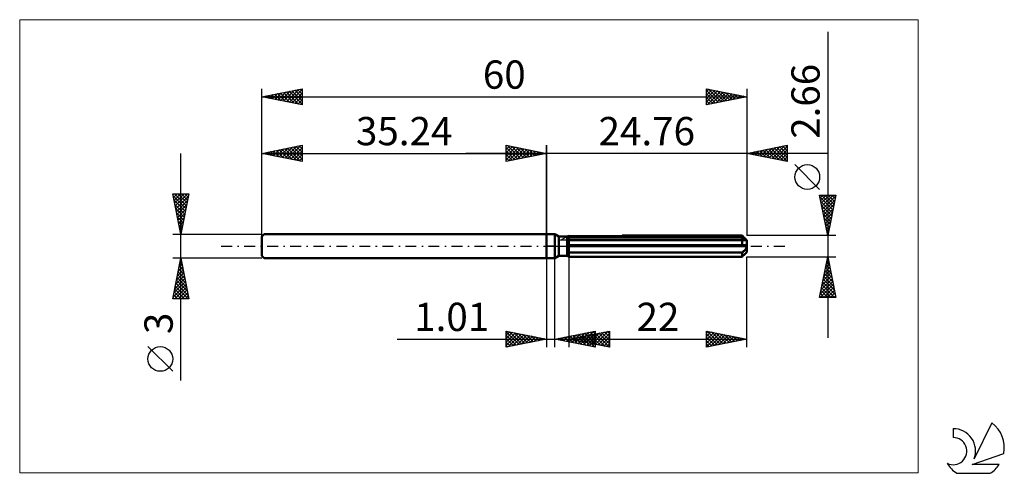
# Model space of a CAD drawing. Units: millimetres. Extents: x -65 to 57, y -28 to 28.
import ezdxf
from ezdxf.enums import TextEntityAlignment as Align

# ---------------------------------------------------------------- set-up
doc = ezdxf.new("R2010")
doc.units = ezdxf.units.MM
doc.header["$LTSCALE"] = 3.35
doc.linetypes.add('LONGDASH_DASH', pattern=[0.85, 0.4, -0.2, 0.05, -0.2])
for name, color, linetype in [('1', 4, 'CONTINUOUS'), ('2', 7, 'CONTINUOUS'), ('4', 2, 'LONGDASH_DASH'), ('CUT', 1, 'CONTINUOUS'), ('INFTOTAL', 9, 'CONTINUOUS'), ('NOCUT', 7, 'CONTINUOUS'), ('SK1', 4, 'CONTINUOUS'), ('SK2', 7, 'CONTINUOUS'), ('SK4', 2, 'LONGDASH_DASH'), ('SK6', 5, 'CONTINUOUS')]:
    doc.layers.add(name, color=color, linetype=linetype)
doc.styles.get("Standard").update_dxf_attribs({"font": 'Monospac821 BT'})

msp = doc.modelspace()

# ---------------------------------------------------------------- linework, layer by layer
at = {"layer": '1', "color": 4, "linetype": 'CONTINUOUS', "lineweight": 50}
for p, q in [((0, 1.5), (1, 1.5)), ((0, -1.5), (0, 1.5)), ((1.52, 1.2), (1, 1.5)), ((1, -1.5), (1, 1.5)), ((2.57, 1.21), (2.58, 1.22)), ((2.57, 1.21), (2.58, 1.22)), ((9.33, 1.32), (24.16, 1.32)), ((24.28, 1.2), (24.16, 1.32)), ((1.52, 1.2), (2.53, 1.2)), ((1.52, -1.2), (1.52, 1.2)), ((2.53, -1.2), (2.53, 1.2)), ((2.53, 1.19), (2.54, 1.19)), ((2.53, 1.19), (2.54, 1.19)), ((2.53, 0.98), (2.56, 0.99)), ((2.53, 0.98), (2.56, 0.99)), ((2.53, 0.13), (24.75, 0.13)), ((2.53, 0), (24.76, 0)), ((2.54, 1.19), (2.55, 1.2)), ((2.54, 1.19), (2.55, 1.2)), ((2.55, 1.2), (2.56, 1.21)), ((2.55, 1.2), (2.56, 1.21)), ((2.55, 1.2), (2.55, 1.2)), ((2.55, 1.2), (2.55, 1.2)), ((2.56, 1.21), (2.57, 1.21)), ((2.56, 1.21), (2.57, 1.21)), ((2.56, 0.99), (2.6, 1.01)), ((2.56, 0.99), (2.6, 1.01)), ((2.6, 1.01), (2.63, 1.02)), ((2.6, 1.01), (2.63, 1.02)), ((2.63, 1.02), (2.66, 1.03)), ((2.63, 1.02), (2.66, 1.03)), ((2.66, 1.03), (2.69, 1.05)), ((2.66, 1.03), (2.69, 1.05)), ((2.69, 1.05), (2.73, 1.06)), ((2.69, 1.05), (2.73, 1.06)), ((2.73, 1.06), (2.76, 1.07)), ((2.73, 1.06), (2.76, 1.07)), ((2.76, 1.07), (24.16, 1.07)), ((2.76, -1.32), (2.76, 1.07)), ((2.76, 0.73), (24.76, 0.73)), ((24.2, 1.04), (24.16, 1.07)), ((24.16, 0.13), (24.16, 1.07)), ((24.24, 1.02), (24.2, 1.04)), ((24.28, 0.99), (24.24, 1.02)), ((24.39, 1.09), (24.28, 1.2)), ((24.32, 0.96), (24.28, 0.99)), ((24.36, 0.93), (24.32, 0.96)), ((24.41, 0.91), (24.36, 0.93)), ((24.49, 0.99), (24.39, 1.09)), ((24.44, 0.89), (24.41, 0.91)), ((24.48, 0.86), (24.44, 0.89)), ((24.52, 0.84), (24.48, 0.86)), ((24.58, 0.9), (24.49, 0.99)), ((24.55, 0.83), (24.52, 0.84)), ((24.59, 0.81), (24.55, 0.83)), ((24.66, 0.81), (24.58, 0.9)), ((24.62, 0.79), (24.59, 0.81)), ((24.65, 0.78), (24.62, 0.79)), ((24.68, 0.76), (24.65, 0.78)), ((24.74, 0.74), (24.66, 0.81)), ((24.71, 0.75), (24.68, 0.76)), ((24.73, 0.74), (24.71, 0.75)), ((24.75, 0.74), (24.73, 0.74)), ((24.76, 0.73), (24.75, 0.74)), ((24.75, 0.11), (24.75, 0.13)), ((24.75, 0.1), (24.75, 0.11)), ((24.76, 0.08), (24.75, 0.1)), ((24.76, 0.73), (24.76, 0.73)), ((24.76, -0.73), (24.76, 0.73)), ((24.76, 0.06), (24.76, 0.08)), ((24.76, 0.04), (24.76, 0.06)), ((24.76, 0.02), (24.76, 0.04)), ((24.76, 0), (24.76, 0.02)), ((1, -1.5), (1.52, -1.2)), ((1.52, -1.2), (2.53, -1.2)), ((2.56, -0.7), (2.53, -0.69)), ((2.56, -0.7), (2.53, -0.69)), ((2.56, -1.21), (2.53, -1.19)), ((2.56, -1.21), (2.53, -1.19)), ((2.6, -0.72), (2.56, -0.7)), ((2.6, -0.72), (2.56, -0.7)), ((2.59, -1.23), (2.56, -1.21)), ((2.59, -1.23), (2.56, -1.21)), ((2.63, -0.73), (2.6, -0.72)), ((2.63, -0.73), (2.6, -0.72)), ((2.66, -0.74), (2.63, -0.73)), ((2.66, -0.74), (2.63, -0.73)), ((2.69, -0.76), (2.66, -0.74)), ((2.69, -0.76), (2.66, -0.74)), ((2.73, -0.77), (2.69, -0.76)), ((2.73, -0.77), (2.69, -0.76)), ((2.76, -0.78), (2.73, -0.77)), ((2.76, -0.78), (2.73, -0.77)), ((2.76, -0.78), (24.16, -0.78)), ((24.16, -0.78), (24.2, -0.76)), ((24.16, -1.32), (24.16, -0.78)), ((24.16, -1.32), (24.27, -1.21)), ((24.2, -0.76), (24.24, -0.73)), ((24.24, -0.73), (24.28, -0.69)), ((24.27, -1.21), (24.37, -1.12)), ((24.28, -0.69), (24.32, -0.66)), ((24.32, -0.66), (24.36, -0.63)), ((24.36, -0.63), (24.41, -0.59)), ((24.37, -1.12), (24.46, -1.03)), ((24.41, -0.59), (24.44, -0.56)), ((24.44, -0.56), (24.48, -0.52)), ((24.46, -1.03), (24.54, -0.94)), ((24.48, -0.52), (24.52, -0.48)), ((24.52, -0.48), (24.55, -0.44)), ((24.54, -0.94), (24.61, -0.87)), ((24.55, -0.44), (24.59, -0.4)), ((24.59, -0.4), (24.62, -0.36)), ((24.61, -0.87), (24.68, -0.8)), ((24.62, -0.36), (24.65, -0.31)), ((24.65, -0.31), (24.68, -0.26)), ((24.68, -0.26), (24.71, -0.21)), ((24.68, -0.8), (24.75, -0.73)), ((24.71, -0.21), (24.73, -0.16)), ((24.73, -0.16), (24.75, -0.11)), ((24.74, -0.74), (24.75, -0.74)), ((24.75, -0.11), (24.76, -0.05)), ((24.75, -0.73), (24.76, -0.73)), ((24.75, -0.73), (24.76, -0.73)), ((24.75, -0.73), (24.75, -0.73)), ((24.75, -0.74), (24.75, -0.73)), ((24.76, -0.05), (24.76, 0)), ((24.76, -0.73), (24.76, -0.73)), ((24.76, -0.73), (24.76, -0.73)), ((0, -1.5), (1, -1.5)), ((2.63, -1.25), (2.59, -1.23)), ((2.63, -1.25), (2.59, -1.23)), ((2.66, -1.26), (2.63, -1.25)), ((2.66, -1.26), (2.63, -1.25)), ((2.69, -1.28), (2.66, -1.26)), ((2.69, -1.28), (2.66, -1.26)), ((2.73, -1.3), (2.69, -1.28)), ((2.73, -1.3), (2.69, -1.28)), ((2.76, -1.32), (2.73, -1.3)), ((2.76, -1.32), (2.73, -1.3)), ((2.76, -1.32), (24.16, -1.32))]:
    msp.add_line(p, q, dxfattribs=at)
at = {"layer": '2', "color": 7, "linetype": 'CONTINUOUS', "lineweight": 25}
for p, q in [((34.76, 26.54), (34.76, -11.33)), ((-5, 10.5), (-5, 12.5)), ((-5, 12.5), (0, 11.5)), ((-5, 12.39), (-4.91, 12.48)), ((-5, 11.97), (-4.56, 12.41)), ((-5, 11.55), (-4.21, 12.34)), ((-5, 11.12), (-3.85, 12.27)), ((-5, 12.21), (-3.57, 10.79)), ((-5, 10.7), (-3.5, 12.2)), ((-4.83, 12.47), (-3.22, 10.86)), ((-4.3, 12.36), (-2.87, 10.93)), ((-3.77, 12.25), (-2.51, 11)), ((0, 0), (0, 12.5)), ((24.76, 12.5), (24.76, 1.33)), ((24.76, 11.5), (29.76, 12.5)), ((27.16, 11.02), (28.36, 12.22)), ((27.51, 10.95), (28.89, 12.33)), ((27.87, 10.88), (29.42, 12.43)), ((28.22, 10.81), (29.76, 12.35)), ((28.48, 12.24), (29.76, 10.97)), ((28.84, 12.32), (29.76, 11.39)), ((29.19, 12.39), (29.76, 11.82)), ((29.55, 12.46), (29.76, 12.24)), ((29.76, 12.5), (29.76, 10.5)), ((34.76, 11.5), (-10, 11.5)), ((-5, 11.79), (-3.93, 10.71)), ((0, 11.5), (-5, 10.5)), ((-5, 11.36), (-4.28, 10.64)), ((-4.72, 10.56), (-3.14, 12.13)), ((-4.19, 10.66), (-2.79, 12.06)), ((-3.66, 10.77), (-2.44, 11.99)), ((-3.24, 12.15), (-2.16, 11.07)), ((-3.13, 10.87), (-2.08, 11.92)), ((-2.71, 12.04), (-1.81, 11.14)), ((-2.6, 10.98), (-1.73, 11.85)), ((-2.18, 11.94), (-1.45, 11.21)), ((-2.07, 11.09), (-1.38, 11.78)), ((-1.65, 11.83), (-1.1, 11.28)), ((-1.53, 11.19), (-1.02, 11.7)), ((-1.12, 11.72), (-0.74, 11.35)), ((-1, 11.3), (-0.67, 11.63)), ((-0.59, 11.62), (-0.39, 11.42)), ((-0.47, 11.41), (-0.32, 11.56)), ((-0.06, 11.51), (-0.04, 11.49)), ((29.76, 10.5), (24.76, 11.5)), ((24.95, 11.54), (25.04, 11.44)), ((25.04, 11.44), (25.18, 11.58)), ((25.3, 11.61), (25.57, 11.34)), ((25.39, 11.37), (25.71, 11.69)), ((25.66, 11.68), (26.1, 11.23)), ((25.74, 11.3), (26.24, 11.8)), ((26.01, 11.75), (26.63, 11.13)), ((26.1, 11.23), (26.77, 11.9)), ((26.36, 11.82), (27.16, 11.02)), ((26.45, 11.16), (27.3, 12.01)), ((26.72, 11.89), (27.7, 10.91)), ((26.81, 11.09), (27.83, 12.11)), ((27.07, 11.96), (28.23, 10.81)), ((27.42, 12.03), (28.76, 10.7)), ((27.78, 12.1), (29.29, 10.59)), ((28.13, 12.17), (29.76, 10.55)), ((28.57, 10.74), (29.76, 11.92)), ((28.93, 10.67), (29.76, 11.5)), ((29.28, 10.6), (29.76, 11.08)), ((-5, 10.94), (-4.63, 10.57)), ((-5, 10.52), (-4.99, 10.5)), ((29.63, 10.53), (29.76, 10.65)), ((33.76, 7.03), (30.7, 10.1)), ((34.76, 1.33), (33.76, 6.33)), ((33.76, 6.33), (35.76, 6.33)), ((33.82, 6.01), (34.14, 6.33)), ((33.89, 5.66), (34.57, 6.33)), ((33.96, 5.31), (34.99, 6.33)), ((33.98, 6.33), (35.46, 4.84)), ((34.04, 4.95), (35.41, 6.33)), ((34.11, 4.6), (35.74, 6.23)), ((34.4, 6.33), (35.53, 5.2)), ((35.76, 6.33), (34.76, 1.33)), ((34.82, 6.33), (35.6, 5.55)), ((35.25, 6.33), (35.67, 5.9)), ((35.67, 6.33), (35.75, 6.26)), ((33.81, 6.07), (35.39, 4.49)), ((33.92, 5.54), (35.32, 4.14)), ((34.02, 5.01), (35.25, 3.78)), ((34.18, 4.24), (35.63, 5.7)), ((34.25, 3.89), (35.53, 5.17)), ((34.13, 4.48), (35.18, 3.43)), ((34.24, 3.95), (35.11, 3.07)), ((34.32, 3.54), (35.42, 4.64)), ((34.39, 3.18), (35.32, 4.11)), ((34.34, 3.42), (35.04, 2.72)), ((34.45, 2.89), (34.97, 2.37)), ((34.46, 2.83), (35.21, 3.58)), ((34.53, 2.48), (35.1, 3.05)), ((34.6, 2.12), (35, 2.52)), ((35.76, 1.33), (24.76, 1.33)), ((34.55, 2.36), (34.9, 2.01)), ((34.66, 1.83), (34.83, 1.66)), ((34.67, 1.77), (34.89, 1.99)), ((34.74, 1.42), (34.79, 1.46)), ((0, -1.5), (0, -12.5)), ((1.01, -12.5), (1.01, -1.5)), ((2.76, -1.33), (2.76, -12.5)), ((24.76, -1.33), (35.76, -1.33)), ((24.76, -12.5), (24.76, -1.33)), ((33.76, -6.33), (34.76, -1.33)), ((34.48, -2.71), (34.94, -2.25)), ((34.56, -2.32), (35.06, -2.81)), ((34.59, -2.18), (34.87, -1.89)), ((34.63, -1.96), (34.95, -2.28)), ((34.7, -1.65), (34.8, -1.54)), ((34.7, -1.61), (34.84, -1.75)), ((34.76, -1.33), (35.76, -6.33)), ((34.17, -4.3), (35.16, -3.31)), ((34.27, -3.77), (35.08, -2.95)), ((34.35, -3.38), (35.37, -4.4)), ((34.38, -3.24), (35.01, -2.6)), ((34.42, -3.03), (35.27, -3.87)), ((34.49, -2.67), (35.16, -3.34)), ((33.83, -6.33), (35.44, -4.72)), ((33.85, -5.89), (35.37, -4.37)), ((33.95, -5.36), (35.3, -4.02)), ((34.06, -4.83), (35.23, -3.66)), ((34.07, -4.79), (35.6, -6.33)), ((34.14, -4.44), (35.69, -5.99)), ((34.21, -4.09), (35.59, -5.46)), ((34.28, -3.73), (35.48, -4.93)), ((33.86, -5.85), (34.33, -6.33)), ((33.93, -5.5), (34.76, -6.33)), ((34, -5.15), (35.18, -6.33)), ((34.26, -6.33), (35.51, -5.08)), ((34.68, -6.33), (35.58, -5.43)), ((35.1, -6.33), (35.65, -5.78)), ((35.76, -6.33), (33.76, -6.33)), ((33.78, -6.21), (33.91, -6.33)), ((35.53, -6.33), (35.72, -6.14)), ((-5, -12.5), (-5, -10.5)), ((-5, -10.5), (0, -11.5)), ((-5, -10.59), (-4.93, -10.51)), ((-5, -11.01), (-4.57, -10.59)), ((-5, -10.59), (-3.41, -12.18)), ((-5, -11.44), (-4.22, -10.66)), ((-5, -11.86), (-3.87, -10.73)), ((-5, -12.29), (-3.51, -10.8)), ((-4.74, -12.45), (-3.16, -10.87)), ((-4.58, -10.58), (-3.05, -12.11)), ((-4.21, -12.34), (-2.8, -10.94)), ((-4.05, -10.69), (-2.7, -12.04)), ((-3.52, -10.8), (-2.35, -11.97)), ((-2.99, -10.9), (-1.99, -11.9)), ((1.01, -11.5), (6.01, -10.5)), ((2.76, -11.5), (7.76, -10.5)), ((3.14, -11.93), (4.2, -10.86)), ((3.49, -12), (4.73, -10.76)), ((3.84, -12.07), (5.26, -10.65)), ((3.95, -10.91), (5.42, -12.38)), ((4.2, -12.14), (5.79, -10.54)), ((4.3, -10.84), (5.95, -12.49)), ((4.55, -12.21), (6.01, -10.75)), ((4.58, -11.86), (5.49, -10.95)), ((4.66, -10.77), (6.01, -12.12)), ((4.93, -11.93), (6.02, -10.85)), ((5.01, -10.7), (6.01, -11.7)), ((5.29, -12.01), (6.55, -10.74)), ((5.36, -10.63), (6.01, -11.28)), ((5.64, -12.08), (7.08, -10.64)), ((5.72, -10.56), (6.01, -10.85)), ((5.74, -10.9), (7.24, -12.4)), ((5.99, -12.15), (7.61, -10.53)), ((6.01, -10.5), (6.01, -12.5)), ((6.1, -10.83), (7.76, -12.5)), ((6.35, -12.22), (7.76, -10.8)), ((6.45, -10.76), (7.76, -12.07)), ((6.8, -10.69), (7.76, -11.65)), ((7.16, -10.62), (7.76, -11.22)), ((7.51, -10.55), (7.76, -10.8)), ((7.76, -10.5), (7.76, -12.5)), ((19.76, -12.5), (19.76, -10.5)), ((19.76, -10.5), (24.76, -11.5)), ((19.76, -10.74), (19.96, -10.54)), ((19.76, -11.17), (20.31, -10.61)), ((19.76, -11.59), (20.67, -10.68)), ((19.76, -12.01), (21.02, -10.75)), ((19.76, -12.44), (21.38, -10.82)), ((19.76, -10.85), (21.13, -12.23)), ((19.85, -10.52), (21.49, -12.15)), ((20.21, -12.41), (21.73, -10.89)), ((20.38, -10.62), (21.84, -12.08)), ((20.91, -10.73), (22.2, -12.01)), ((21.44, -10.84), (22.55, -11.94)), ((21.97, -10.94), (22.9, -11.87)), ((-18.48, -11.5), (11.01, -11.5)), ((-5, -11.01), (-3.76, -12.25)), ((-5, -11.44), (-4.11, -12.32)), ((0, -11.5), (-5, -12.5)), ((-5, -11.86), (-4.47, -12.39)), ((-3.68, -12.24), (-2.45, -11.01)), ((-3.15, -12.13), (-2.1, -11.08)), ((-2.62, -12.02), (-1.74, -11.15)), ((-2.46, -11.01), (-1.64, -11.83)), ((-2.09, -11.92), (-1.39, -11.22)), ((-1.93, -11.11), (-1.29, -11.76)), ((-1.56, -11.81), (-1.04, -11.29)), ((-1.4, -11.22), (-0.93, -11.69)), ((-1.03, -11.71), (-0.68, -11.36)), ((-0.87, -11.33), (-0.58, -11.62)), ((-0.5, -11.6), (-0.33, -11.43)), ((-0.34, -11.43), (-0.23, -11.55)), ((6.01, -12.5), (1.01, -11.5)), ((1.02, -11.5), (1.02, -11.5)), ((1.12, -11.48), (1.18, -11.53)), ((1.37, -11.57), (1.55, -11.39)), ((1.47, -11.41), (1.71, -11.64)), ((1.72, -11.64), (2.08, -11.29)), ((1.83, -11.34), (2.24, -11.75)), ((2.08, -11.71), (2.61, -11.18)), ((2.18, -11.27), (2.77, -11.85)), ((2.43, -11.78), (3.14, -11.07)), ((2.54, -11.19), (3.3, -11.96)), ((2.76, -11.5), (24.76, -11.5)), ((7.76, -12.5), (2.76, -11.5)), ((2.78, -11.85), (3.67, -10.97)), ((2.81, -11.51), (2.84, -11.48)), ((2.89, -11.12), (3.83, -12.06)), ((2.92, -11.47), (2.99, -11.55)), ((3.16, -11.58), (3.37, -11.38)), ((3.24, -11.05), (4.36, -12.17)), ((3.27, -11.4), (3.52, -11.65)), ((3.52, -11.65), (3.9, -11.27)), ((3.6, -10.98), (4.89, -12.28)), ((3.62, -11.33), (4.05, -11.76)), ((3.87, -11.72), (4.43, -11.17)), ((3.98, -11.26), (4.58, -11.86)), ((4.22, -11.79), (4.96, -11.06)), ((4.33, -11.19), (5.11, -11.97)), ((4.68, -11.12), (5.64, -12.08)), ((4.91, -12.28), (6.01, -11.17)), ((5.04, -11.04), (6.17, -12.18)), ((5.26, -12.35), (6.01, -11.6)), ((5.39, -10.97), (6.71, -12.29)), ((5.61, -12.42), (6.01, -12.02)), ((6.7, -12.29), (7.76, -11.23)), ((7.05, -12.36), (7.76, -11.65)), ((7.41, -12.43), (7.76, -12.08)), ((19.76, -11.27), (20.78, -12.3)), ((24.76, -11.5), (19.76, -12.5)), ((19.76, -11.7), (20.43, -12.37)), ((19.76, -12.12), (20.07, -12.44)), ((20.74, -12.3), (22.08, -10.96)), ((21.27, -12.2), (22.44, -11.04)), ((21.8, -12.09), (22.79, -11.11)), ((22.33, -11.99), (23.14, -11.18)), ((22.5, -11.05), (23.26, -11.8)), ((22.86, -11.88), (23.5, -11.25)), ((23.03, -11.15), (23.61, -11.73)), ((23.4, -11.77), (23.85, -11.32)), ((23.56, -11.26), (23.96, -11.66)), ((23.93, -11.67), (24.2, -11.39)), ((24.09, -11.37), (24.32, -11.59)), ((24.46, -11.56), (24.56, -11.46)), ((24.63, -11.47), (24.67, -11.52)), ((-5, -12.29), (-4.82, -12.46)), ((5.97, -12.49), (6.01, -12.45)), ((7.76, -12.5), (7.76, -12.5))]:
    msp.add_line(p, q, dxfattribs=at)
msp.add_circle((32.23, 8.57), 1.53, dxfattribs=at)
at = {"layer": '4', "color": 2, "linetype": 'LONGDASH_DASH', "lineweight": 25}
msp.add_line((0, 0), (24.76, 0), dxfattribs=at)
at = {"layer": 'CUT', "color": 1, "linetype": 'CONTINUOUS', "lineweight": 25}
for p, q in [((1.72, 0.73), (2.76, 1.33)), ((2.76, 1.33), (24.16, 1.33)), ((24.16, 1.33), (24.76, 0.73)), ((24.76, 0.73), (1.72, 0.73))]:
    msp.add_line(p, q, dxfattribs=at)
at = {"layer": 'INFTOTAL', "color": 9, "linetype": 'CONTINUOUS', "lineweight": 18}
for p, q in [((45.94, 28.05), (-65.16, 28.05)), ((-65.16, 28.05), (-65.16, -28.05)), ((45.94, -28.05), (45.94, 28.05)), ((-65.16, -28.05), (45.94, -28.05))]:
    msp.add_line(p, q, dxfattribs=at)
at = {"layer": 'NOCUT', "color": 7, "linetype": 'CONTINUOUS', "lineweight": 25}
for p, q in [((0, 0), (0, 1.5)), ((0, 1.5), (1, 1.5)), ((1.52, 1.2), (1, 1.5)), ((2.76, 1.33), (2.53, 1.2)), ((2.76, 0.73), (2.76, 1.33)), ((1, 0), (0, 0)), ((1, 0), (24.76, 0)), ((2.53, 1.2), (1.52, 1.2)), ((24.76, 0.73), (2.76, 0.73)), ((24.76, 0), (24.76, 0.73))]:
    msp.add_line(p, q, dxfattribs=at)
at = {"layer": 'SK1', "color": 4, "linetype": 'CONTINUOUS', "lineweight": 50}
for p, q in [((-34.94, 1.5), (-35.24, 1.2)), ((0, 1.5), (-34.94, 1.5)), ((-35.24, 1.2), (-35.24, -1.2)), ((-35.24, -1.2), (-34.94, -1.5)), ((-34.94, -1.5), (0, -1.5))]:
    msp.add_line(p, q, dxfattribs=at)
at = {"layer": 'SK2', "color": 7, "linetype": 'CONTINUOUS', "lineweight": 25}
for p, q in [((-35.24, 0), (-35.24, 19.5)), ((-35.24, 18.5), (-30.24, 19.5)), ((-30.24, 19.5), (-30.24, 17.5)), ((19.76, 17.5), (19.76, 19.5)), ((19.76, 19.5), (24.76, 18.5)), ((24.76, 19.5), (24.76, 1.33)), ((-35.24, 18.5), (24.76, 18.5)), ((-30.24, 17.5), (-35.24, 18.5)), ((-35.03, 18.54), (-34.93, 18.44)), ((-35, 18.45), (-34.89, 18.57)), ((-34.68, 18.61), (-34.4, 18.33)), ((-34.65, 18.38), (-34.36, 18.68)), ((-34.33, 18.68), (-33.87, 18.23)), ((-34.3, 18.31), (-33.83, 18.78)), ((-33.97, 18.75), (-33.34, 18.12)), ((-33.94, 18.24), (-33.3, 18.89)), ((-33.62, 18.82), (-32.81, 18.01)), ((-33.59, 18.17), (-32.77, 18.99)), ((-33.27, 18.89), (-32.28, 17.91)), ((-33.24, 18.1), (-32.23, 19.1)), ((-32.91, 18.97), (-31.75, 17.8)), ((-32.88, 18.03), (-31.7, 19.21)), ((-32.56, 19.04), (-31.22, 17.7)), ((-32.53, 17.96), (-31.17, 19.31)), ((-32.21, 19.11), (-30.69, 17.59)), ((-32.18, 17.89), (-30.64, 19.42)), ((-31.85, 19.18), (-30.24, 17.57)), ((-31.82, 17.82), (-30.24, 19.4)), ((-31.5, 19.25), (-30.24, 17.99)), ((-31.47, 17.75), (-30.24, 18.97)), ((-31.14, 19.32), (-30.24, 18.41)), ((-31.12, 17.68), (-30.24, 18.55)), ((-30.79, 19.39), (-30.24, 18.84)), ((-30.44, 19.46), (-30.24, 19.26)), ((19.76, 19.14), (20.06, 19.44)), ((19.76, 18.71), (20.42, 19.37)), ((19.76, 18.29), (20.77, 19.3)), ((19.76, 19.27), (21.24, 17.8)), ((19.76, 17.86), (21.12, 19.23)), ((19.76, 18.85), (20.88, 17.72)), ((24.76, 18.5), (19.76, 17.5)), ((19.76, 18.42), (20.53, 17.65)), ((19.84, 17.52), (21.48, 19.16)), ((20.01, 19.45), (21.59, 17.87)), ((20.37, 17.62), (21.83, 19.09)), ((20.54, 19.34), (21.94, 17.94)), ((20.9, 17.73), (22.18, 19.02)), ((21.07, 19.24), (22.3, 18.01)), ((21.43, 17.83), (22.54, 18.94)), ((21.6, 19.13), (22.65, 18.08)), ((21.96, 17.94), (22.89, 18.87)), ((22.13, 19.03), (23, 18.15)), ((22.49, 18.05), (23.25, 18.8)), ((22.66, 18.92), (23.36, 18.22)), ((23.02, 18.15), (23.6, 18.73)), ((23.19, 18.81), (23.71, 18.29)), ((23.55, 18.26), (23.95, 18.66)), ((23.72, 18.71), (24.07, 18.36)), ((24.08, 18.36), (24.31, 18.59)), ((24.25, 18.6), (24.42, 18.43)), ((24.61, 18.47), (24.66, 18.52)), ((-30.76, 17.6), (-30.24, 18.13)), ((-30.41, 17.53), (-30.24, 17.7)), ((19.76, 18), (20.18, 17.58)), ((19.76, 17.58), (19.82, 17.51)), ((-35.24, 1.5), (-35.24, 12.5)), ((-35.24, 11.5), (-30.24, 12.5)), ((-32.71, 10.99), (-31.44, 12.26)), ((-32.35, 10.92), (-30.91, 12.37)), ((-32, 10.85), (-30.38, 12.47)), ((-31.67, 12.21), (-30.24, 10.78)), ((-31.65, 10.78), (-30.24, 12.19)), ((-31.32, 12.28), (-30.24, 11.2)), ((-30.97, 12.35), (-30.24, 11.63)), ((-30.61, 12.43), (-30.24, 12.05)), ((-30.26, 12.5), (-30.24, 12.48)), ((-30.24, 12.5), (-30.24, 10.5)), ((-5, 10.5), (-5, 12.5)), ((-5, 12.5), (0, 11.5)), ((-5, 12.39), (-4.91, 12.48)), ((-5, 11.97), (-4.56, 12.41)), ((-5, 11.55), (-4.21, 12.34)), ((-5, 11.12), (-3.85, 12.27)), ((-5, 12.21), (-3.57, 10.79)), ((-5, 10.7), (-3.5, 12.2)), ((-4.83, 12.47), (-3.22, 10.86)), ((-4.3, 12.36), (-2.87, 10.93)), ((-3.77, 12.25), (-2.51, 11)), ((0, 12.5), (0, 1.5)), ((-45.24, -16.61), (-45.24, 11.5)), ((-35.24, 11.5), (0, 11.5)), ((-30.24, 10.5), (-35.24, 11.5)), ((-35.21, 11.51), (-35.2, 11.49)), ((-35.18, 11.49), (-35.15, 11.52)), ((-34.86, 11.58), (-34.67, 11.39)), ((-34.83, 11.42), (-34.62, 11.62)), ((-34.5, 11.65), (-34.13, 11.28)), ((-34.47, 11.35), (-34.09, 11.73)), ((-34.15, 11.72), (-33.6, 11.17)), ((-34.12, 11.28), (-33.56, 11.84)), ((-33.8, 11.79), (-33.07, 11.07)), ((-33.77, 11.21), (-33.03, 11.94)), ((-33.44, 11.86), (-32.54, 10.96)), ((-33.41, 11.13), (-32.5, 12.05)), ((-33.09, 11.93), (-32.01, 10.85)), ((-33.06, 11.06), (-31.97, 12.15)), ((-32.74, 12), (-31.48, 10.75)), ((-32.38, 12.07), (-30.95, 10.64)), ((-32.03, 12.14), (-30.42, 10.54)), ((-31.29, 10.71), (-30.24, 11.76)), ((-30.94, 10.64), (-30.24, 11.34)), ((-5, 11.79), (-3.93, 10.71)), ((0, 11.5), (-5, 10.5)), ((-5, 11.36), (-4.28, 10.64)), ((-4.72, 10.56), (-3.14, 12.13)), ((-4.19, 10.66), (-2.79, 12.06)), ((-3.66, 10.77), (-2.44, 11.99)), ((-3.24, 12.15), (-2.16, 11.07)), ((-3.13, 10.87), (-2.08, 11.92)), ((-2.71, 12.04), (-1.81, 11.14)), ((-2.6, 10.98), (-1.73, 11.85)), ((-2.18, 11.94), (-1.45, 11.21)), ((-2.07, 11.09), (-1.38, 11.78)), ((-1.65, 11.83), (-1.1, 11.28)), ((-1.53, 11.19), (-1.02, 11.7)), ((-1.12, 11.72), (-0.74, 11.35)), ((-1, 11.3), (-0.67, 11.63)), ((-0.59, 11.62), (-0.39, 11.42)), ((-0.47, 11.41), (-0.32, 11.56)), ((-0.06, 11.51), (-0.04, 11.49)), ((-30.58, 10.57), (-30.24, 10.91)), ((-5, 10.94), (-4.63, 10.57)), ((-5, 10.52), (-4.99, 10.5)), ((-45.24, 1.5), (-46.24, 6.5)), ((-46.24, 6.5), (-44.24, 6.5)), ((-46.22, 6.39), (-46.11, 6.5)), ((-46.19, 6.24), (-44.61, 4.66)), ((-46.15, 6.04), (-45.68, 6.5)), ((-46.08, 5.68), (-45.26, 6.5)), ((-46.02, 6.5), (-44.54, 5.02)), ((-46.01, 5.33), (-44.84, 6.5)), ((-45.94, 4.98), (-44.41, 6.5)), ((-45.86, 4.62), (-44.3, 6.18)), ((-45.6, 6.5), (-44.47, 5.37)), ((-44.24, 6.5), (-45.24, 1.5)), ((-45.17, 6.5), (-44.4, 5.72)), ((-44.75, 6.5), (-44.32, 6.08)), ((-44.32, 6.5), (-44.25, 6.43)), ((-46.08, 5.71), (-44.68, 4.31)), ((-45.98, 5.18), (-44.75, 3.95)), ((-45.79, 4.27), (-44.41, 5.65)), ((-45.72, 3.92), (-44.52, 5.12)), ((-45.87, 4.65), (-44.82, 3.6)), ((-45.76, 4.12), (-44.89, 3.25)), ((-45.65, 3.56), (-44.62, 4.59)), ((-45.58, 3.21), (-44.73, 4.06)), ((-45.66, 3.59), (-44.96, 2.89)), ((-45.55, 3.06), (-45.03, 2.54)), ((-45.51, 2.86), (-44.83, 3.53)), ((-45.45, 2.53), (-45.1, 2.19)), ((-45.44, 2.5), (-44.94, 3)), ((-45.37, 2.15), (-45.05, 2.47)), ((-46.24, 1.5), (-35.24, 1.5)), ((-45.34, 2), (-45.17, 1.83)), ((-45.3, 1.79), (-45.15, 1.94)), ((-45.24, -1.5), (-46.24, -1.5)), ((-46.24, -6.5), (-45.24, -1.5)), ((-45.46, -2.61), (-45.09, -2.24)), ((-45.36, -2.08), (-45.16, -1.89)), ((-45.36, -2.1), (-45.06, -2.4)), ((-45.29, -1.75), (-45.17, -1.87)), ((-45.25, -1.55), (-45.23, -1.53)), ((-35.24, -1.5), (-45.24, -1.5)), ((-45.24, -1.5), (-44.24, -6.5)), ((-45.78, -4.2), (-44.88, -3.3)), ((-45.67, -3.67), (-44.95, -2.95)), ((-45.64, -3.51), (-44.64, -4.52)), ((-45.57, -3.14), (-45.02, -2.59)), ((-45.57, -3.16), (-44.74, -3.99)), ((-45.5, -2.81), (-44.85, -3.46)), ((-45.43, -2.45), (-44.95, -2.93)), ((-46.2, -6.32), (-44.6, -4.72)), ((-46.1, -5.79), (-44.67, -4.36)), ((-45.99, -5.26), (-44.74, -4.01)), ((-45.89, -4.73), (-44.81, -3.66)), ((-45.86, -4.58), (-44.32, -6.11)), ((-45.78, -4.22), (-44.42, -5.58)), ((-45.71, -3.87), (-44.53, -5.05)), ((-46.14, -5.99), (-45.63, -6.5)), ((-46.07, -5.64), (-45.2, -6.5)), ((-46, -5.28), (-44.78, -6.5)), ((-45.96, -6.5), (-44.53, -5.07)), ((-45.93, -4.93), (-44.35, -6.5)), ((-45.53, -6.5), (-44.46, -5.42)), ((-45.11, -6.5), (-44.38, -5.78)), ((-44.24, -6.5), (-46.24, -6.5)), ((-46.21, -6.34), (-46.05, -6.5)), ((-44.68, -6.5), (-44.31, -6.13)), ((-44.26, -6.5), (-44.24, -6.48)), ((-46.24, -15.49), (-49.3, -12.43))]:
    msp.add_line(p, q, dxfattribs=at)
msp.add_circle((-47.77, -13.96), 1.53, dxfattribs=at)
at = {"layer": 'SK4', "color": 2, "linetype": 'LONGDASH_DASH', "lineweight": 25}
msp.add_line((-40.24, 0), (29.76, 0), dxfattribs=at)
at = {"layer": 'SK6', "color": 5, "linetype": 'CONTINUOUS', "lineweight": 25}
for p, q in [((55.05, -21.88), (52.86, -26.34)), ((50.26, -22.58), (50.26, -23.69)), ((52.6, -27.04), (56.52, -25.68)), ((55.96, -27.04), (52.6, -27.04)), ((50.72, -28.12), (54.86, -28.12))]:
    msp.add_line(p, q, dxfattribs=at)
for centre, radius, start, end in [((52.79, -24.93), 3.8, 348.7239, 53.4691), ((50.28, -25.35), 2.76, 338.9379, 90.4446), ((50.27, -25.37), 1.68, 243.4215, 90.3602), ((52.79, -24.93), 3.8, 210.5484, 236.978), ((52.79, -24.93), 3.8, 303.022, 326.3732)]:
    msp.add_arc(centre, radius, start, end, dxfattribs=at)

# ---------------------------------------------------------------- texts
at = {"layer": '2', "color": 7, "linetype": 'CONTINUOUS', "lineweight": 25}
msp.add_text('2.66', height=3.5, rotation=90, dxfattribs=at).set_placement((33.76, 17.94), align=Align.CENTER)
for s, p in [('24.76', (12.38, 12.5)), ('1.01', (-11.74, -10.5)), ('22', (13.76, -10.5))]:
    msp.add_text(s, height=3.5, dxfattribs=at).set_placement(p, align=Align.CENTER)
at = {"layer": 'SK2', "color": 7, "linetype": 'CONTINUOUS', "lineweight": 25}
for s, p in [('60', (-5.24, 19.5)), ('35.24', (-17.62, 12.5))]:
    msp.add_text(s, height=3.5, dxfattribs=at).set_placement(p, align=Align.CENTER)
msp.add_text('3', height=3.5, rotation=90, dxfattribs=at).set_placement((-46.24, -9.55), align=Align.CENTER)

doc.saveas('drawing.dxf')
